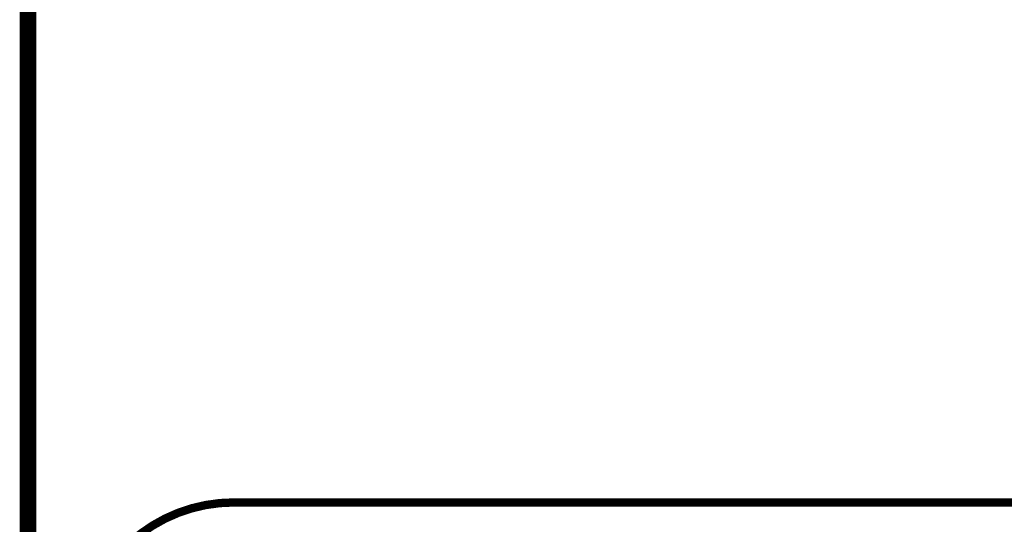
# Model space of a CAD drawing. Units: inches. Extents: x -5 to 627, y 37 to 512.
# Drawn here: x -5 to 103, y 97 to 152 of the extents above; entities that cross this region are included whole.
import ezdxf
from ezdxf.enums import TextEntityAlignment as Align

# ---------------------------------------------------------------- set-up
doc = ezdxf.new("R2010")
doc.units = ezdxf.units.IN
doc.header["$LTSCALE"] = 12
doc.header["$MEASUREMENT"] = 0
doc.layers.add('255', color=7, linetype='Continuous')
doc.styles.add('STYLE1', font='arial.ttf', dxfattribs={"height": 0.095})
doc.styles.add('style5', font='arial.ttf', dxfattribs={"height": 0.08})

# ---------------------------------------------------------------- blocks, each defined once
blk = doc.blocks.new('ADABORDER_BASE_A')
at = {"layer": '255', "color": 7}
for points, const_width in [([(0.375, 0), (10.125, 0, 0.414214), (10.5, 0.375), (10.5, 7.525, 0.414214), (10.125, 7.9), (0.375, 7.9, 0.414214), (0, 7.525), (0, 0.375, 0.414214)], 0.0304), ([(0.0937, 0.7453, -0.414214), (0.375, 1.0265), (5.3673, 1.0265, 0.414214), (5.6486, 1.3078), (5.6486, 1.5843, -0.414214), (5.9298, 1.8655), (10.125, 1.8655, -0.414214), (10.4062, 1.5843), (10.4062, 0.7453), (10.4062, 0.375, -0.414214), (10.125, 0.0937), (0.375, 0.0937, -0.414214), (0.0937, 0.375)], 0.0152)]:
    blk.add_lwpolyline(points, format="xyb", close=True, dxfattribs=dict(at, const_width=const_width))
for tag, p, height, style in [('EPC', (9.5965, 1.6462), 0.08, 'style5'), ('ECBR', (9.5965, 1.5077), 0.08, 'style5'), ('NR', (10.1535, 1.5127), 0.08, 'style5'), ('ECBT', (9.5989, 1.361), 0.08, 'style5'), ('ECBTNR', (10.1535, 1.362), 0.08, 'style5'), ('GLC', (9.5972, 1.2251), 0.08, 'style5'), ('GLCNR', (10.1525, 1.2199), 0.08, 'style5'), ('TGL', (9.5982, 1.0927), 0.08, 'style5'), ('TGLNR', (10.1525, 1.0888), 0.08, 'style5'), ('AREA', (6.3354, 0.6922), 0.08, 'style5'), ('SCALE', (6.3376, 0.5546), 0.08, 'style5'), ('DATE', (9.0344, 0.4691), 0.08, 'style5'), ('AGES', (5.3068, 0.3163), 0.095, 'STYLE1'), ('DRAWINGNAME', (9.0334, 0.2295), 0.08, 'style5')]:
    blk.add_attdef(tag, p, '', height=height, dxfattribs=dict(style=style))
at = {"layer": '255', "color": 7, "style": 'STYLE1'}
for tag, p in [('CN1OF2', (2.3724, 0.8552)), ('CN2OF2', (2.3724, 0.7132)), ('REPNAME', (2.3724, 0.3318))]:
    blk.add_attdef(tag, text='', height=0.095, dxfattribs=at).set_placement(p, align=Align.TOP_LEFT)

msp = doc.modelspace()

# ---------------------------------------------------------------- block references
at = {"layer": '255', "xscale": 60, "yscale": 60, "zscale": 60}
msp.add_blockref('ADABORDER_BASE_A', (-3.92, 37.53), dxfattribs=at)

doc.saveas('drawing.dxf')
